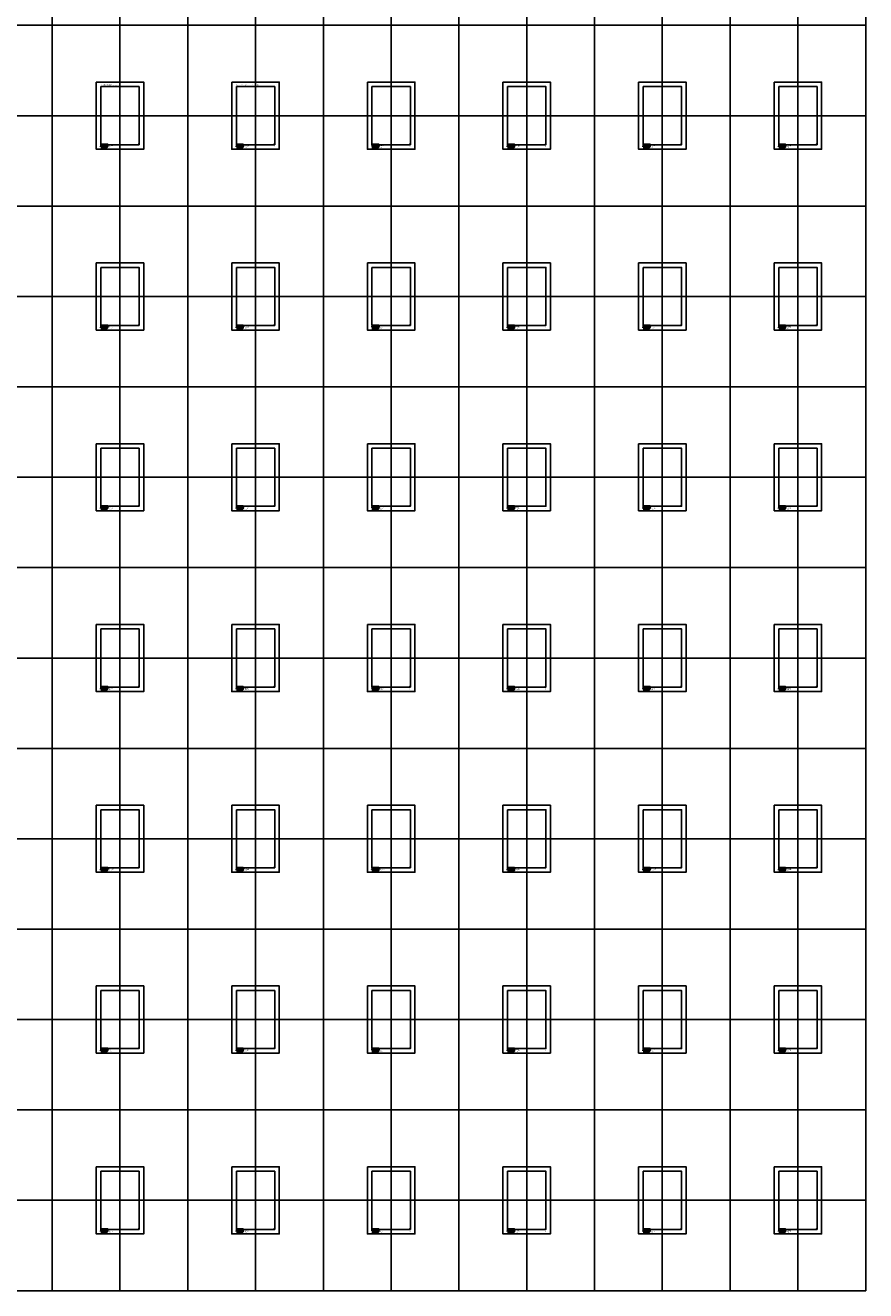
# Model space of a CAD drawing. Units: millimetres. Extents: x -1618 to 6000, y 1600 to 12800.
# Drawn here: x 2281 to 6000, y 1600 to 7200 of the extents above; entities that cross this region are included whole.
import ezdxf
from ezdxf.enums import TextEntityAlignment as Align

# ---------------------------------------------------------------- set-up
doc = ezdxf.new("R2010")
doc.units = ezdxf.units.MM
for name, color, linetype, lineweight in [('AM_8', 251, 'Continuous', 18), ('AM_BOR', 7, 'Continuous', 40), ('AM_De', 10, 'Continuous', 35)]:
    doc.layers.add(name, color=color, linetype=linetype, lineweight=lineweight)
doc.layers.add('Viewport', color=7, linetype='Continuous', plot=False)
doc.styles.add('Arial', font='arial.ttf', dxfattribs={"width": 0.9})
doc.styles.get("Standard").update_dxf_attribs({"font": 'isocp.shx'})

# ---------------------------------------------------------------- blocks, each defined once
blk = doc.blocks.new('*U5')
at = {"layer": 'Viewport'}
for points in [[(1800, 7200), (2400, 7200), (2400, 8000), (1800, 8000)], [(2400, 7200), (3000, 7200), (3000, 8000), (2400, 8000)], [(3000, 7200), (3600, 7200), (3600, 8000), (3000, 8000)], [(3600, 7200), (4200, 7200), (4200, 8000), (3600, 8000)], [(4200, 7200), (4800, 7200), (4800, 8000), (4200, 8000)], [(4800, 7200), (5400, 7200), (5400, 8000), (4800, 8000)], [(5400, 7200), (6000, 7200), (6000, 8000), (5400, 8000)], [(1800, 6400), (2400, 6400), (2400, 7200), (1800, 7200)], [(2400, 6400), (3000, 6400), (3000, 7200), (2400, 7200)], [(3000, 6400), (3600, 6400), (3600, 7200), (3000, 7200)], [(3600, 6400), (4200, 6400), (4200, 7200), (3600, 7200)], [(4200, 6400), (4800, 6400), (4800, 7200), (4200, 7200)], [(4800, 6400), (5400, 6400), (5400, 7200), (4800, 7200)], [(5400, 6400), (6000, 6400), (6000, 7200), (5400, 7200)], [(1800, 5600), (2400, 5600), (2400, 6400), (1800, 6400)], [(2400, 5600), (3000, 5600), (3000, 6400), (2400, 6400)], [(3000, 5600), (3600, 5600), (3600, 6400), (3000, 6400)], [(3600, 5600), (4200, 5600), (4200, 6400), (3600, 6400)], [(4200, 5600), (4800, 5600), (4800, 6400), (4200, 6400)], [(4800, 5600), (5400, 5600), (5400, 6400), (4800, 6400)], [(5400, 5600), (6000, 5600), (6000, 6400), (5400, 6400)], [(1800, 4800), (2400, 4800), (2400, 5600), (1800, 5600)], [(2400, 4800), (3000, 4800), (3000, 5600), (2400, 5600)], [(3000, 4800), (3600, 4800), (3600, 5600), (3000, 5600)], [(3600, 4800), (4200, 4800), (4200, 5600), (3600, 5600)], [(4200, 4800), (4800, 4800), (4800, 5600), (4200, 5600)], [(4800, 4800), (5400, 4800), (5400, 5600), (4800, 5600)], [(5400, 4800), (6000, 4800), (6000, 5600), (5400, 5600)], [(1800, 4000), (2400, 4000), (2400, 4800), (1800, 4800)], [(2400, 4000), (3000, 4000), (3000, 4800), (2400, 4800)], [(3000, 4000), (3600, 4000), (3600, 4800), (3000, 4800)], [(3600, 4000), (4200, 4000), (4200, 4800), (3600, 4800)], [(4200, 4000), (4800, 4000), (4800, 4800), (4200, 4800)], [(4800, 4000), (5400, 4000), (5400, 4800), (4800, 4800)], [(5400, 4000), (6000, 4000), (6000, 4800), (5400, 4800)], [(1800, 3200), (2400, 3200), (2400, 4000), (1800, 4000)], [(2400, 3200), (3000, 3200), (3000, 4000), (2400, 4000)], [(3000, 3200), (3600, 3200), (3600, 4000), (3000, 4000)], [(3600, 3200), (4200, 3200), (4200, 4000), (3600, 4000)], [(4200, 3200), (4800, 3200), (4800, 4000), (4200, 4000)], [(4800, 3200), (5400, 3200), (5400, 4000), (4800, 4000)], [(5400, 3200), (6000, 3200), (6000, 4000), (5400, 4000)], [(1800, 2400), (2400, 2400), (2400, 3200), (1800, 3200)], [(2400, 2400), (3000, 2400), (3000, 3200), (2400, 3200)], [(3000, 2400), (3600, 2400), (3600, 3200), (3000, 3200)], [(3600, 2400), (4200, 2400), (4200, 3200), (3600, 3200)], [(4200, 2400), (4800, 2400), (4800, 3200), (4200, 3200)], [(4800, 2400), (5400, 2400), (5400, 3200), (4800, 3200)], [(5400, 2400), (6000, 2400), (6000, 3200), (5400, 3200)], [(1800, 1600), (2400, 1600), (2400, 2400), (1800, 2400)], [(2400, 1600), (3000, 1600), (3000, 2400), (2400, 2400)], [(3000, 1600), (3600, 1600), (3600, 2400), (3000, 2400)], [(3600, 1600), (4200, 1600), (4200, 2400), (3600, 2400)], [(4200, 1600), (4800, 1600), (4800, 2400), (4200, 2400)], [(4800, 1600), (5400, 1600), (5400, 2400), (4800, 2400)], [(5400, 1600), (6000, 1600), (6000, 2400), (5400, 2400)]]:
    blk.add_lwpolyline(points, close=True, dxfattribs=at)
for points in [[(2700, 8000), (2700, 7200)], [(3300, 8000), (3300, 7200)], [(3900, 8000), (3900, 7200)], [(4500, 8000), (4500, 7200)], [(5100, 8000), (5100, 7200)], [(5700, 8000), (5700, 7200)], [(2700, 7200), (2700, 6400)], [(3300, 7200), (3300, 6400)], [(3900, 7200), (3900, 6400)], [(4500, 7200), (4500, 6400)], [(5100, 7200), (5100, 6400)], [(5700, 7200), (5700, 6400)], [(2400, 6800), (1800, 6800)], [(3000, 6800), (2400, 6800)], [(3600, 6800), (3000, 6800)], [(4200, 6800), (3600, 6800)], [(4800, 6800), (4200, 6800)], [(5400, 6800), (4800, 6800)], [(6000, 6800), (5400, 6800)], [(2700, 6400), (2700, 5600)], [(3300, 6400), (3300, 5600)], [(3900, 6400), (3900, 5600)], [(4500, 6400), (4500, 5600)], [(5100, 6400), (5100, 5600)], [(5700, 6400), (5700, 5600)], [(2400, 6000), (1800, 6000)], [(3000, 6000), (2400, 6000)], [(3600, 6000), (3000, 6000)], [(4200, 6000), (3600, 6000)], [(4800, 6000), (4200, 6000)], [(5400, 6000), (4800, 6000)], [(6000, 6000), (5400, 6000)], [(2700, 5600), (2700, 4800)], [(3300, 5600), (3300, 4800)], [(3900, 5600), (3900, 4800)], [(4500, 5600), (4500, 4800)], [(5100, 5600), (5100, 4800)], [(5700, 5600), (5700, 4800)], [(2400, 5200), (1800, 5200)], [(3000, 5200), (2400, 5200)], [(3600, 5200), (3000, 5200)], [(4200, 5200), (3600, 5200)], [(4800, 5200), (4200, 5200)], [(5400, 5200), (4800, 5200)], [(6000, 5200), (5400, 5200)], [(2700, 4800), (2700, 4000)], [(3300, 4800), (3300, 4000)], [(3900, 4800), (3900, 4000)], [(4500, 4800), (4500, 4000)], [(5100, 4800), (5100, 4000)], [(5700, 4800), (5700, 4000)], [(2400, 4400), (1800, 4400)], [(3000, 4400), (2400, 4400)], [(3600, 4400), (3000, 4400)], [(4200, 4400), (3600, 4400)], [(4800, 4400), (4200, 4400)], [(5400, 4400), (4800, 4400)], [(6000, 4400), (5400, 4400)], [(2700, 4000), (2700, 3200)], [(3300, 4000), (3300, 3200)], [(3900, 4000), (3900, 3200)], [(4500, 4000), (4500, 3200)], [(5100, 4000), (5100, 3200)], [(5700, 4000), (5700, 3200)], [(2400, 3600), (1800, 3600)], [(3000, 3600), (2400, 3600)], [(3600, 3600), (3000, 3600)], [(4200, 3600), (3600, 3600)], [(4800, 3600), (4200, 3600)], [(5400, 3600), (4800, 3600)], [(6000, 3600), (5400, 3600)], [(2700, 3200), (2700, 2400)], [(3300, 3200), (3300, 2400)], [(3900, 3200), (3900, 2400)], [(4500, 3200), (4500, 2400)], [(5100, 3200), (5100, 2400)], [(5700, 3200), (5700, 2400)], [(2400, 2800), (1800, 2800)], [(3000, 2800), (2400, 2800)], [(3600, 2800), (3000, 2800)], [(4200, 2800), (3600, 2800)], [(4800, 2800), (4200, 2800)], [(5400, 2800), (4800, 2800)], [(6000, 2800), (5400, 2800)], [(2700, 2400), (2700, 1600)], [(3300, 2400), (3300, 1600)], [(3900, 2400), (3900, 1600)], [(4500, 2400), (4500, 1600)], [(5100, 2400), (5100, 1600)], [(5700, 2400), (5700, 1600)], [(2400, 2000), (1800, 2000)], [(3000, 2000), (2400, 2000)], [(3600, 2000), (3000, 2000)], [(4200, 2000), (3600, 2000)], [(4800, 2000), (4200, 2000)], [(5400, 2000), (4800, 2000)], [(6000, 2000), (5400, 2000)]]:
    blk.add_lwpolyline(points, dxfattribs=at)
blk = doc.blocks.new('Logo+Adresse_lang')
at = {"layer": 'AM_8'}
blk.add_hatch(color=165, dxfattribs=at).paths.add_polyline_path([(28.4, 7.1), (27.3, 1.8), (0.4, 1.8), (0, 0), (28.8, 0), (30.7, 9), (2, 9), (1.5, 7.1)])
at = {"layer": 'AM_BOR', "color": 165}
blk.add_lwpolyline([(0, 0), (28.8, 0), (30.7, 9), (2, 9), (1.5, 7.1), (28.4, 7.1), (27.3, 1.8), (0.4, 1.8)], close=True, dxfattribs=at)
at = {"layer": 'AM_BOR', "lineweight": 25, "insert": (1, 6.5), "char_height": 5.732, "attachment_point": 1}
blk.add_mtext('{\\fArial|b1|i1|c0|p34;\\H0.6667x;Schweizer}', dxfattribs=at)
at = {"layer": 'AM_De', "color": 7, "lineweight": 18, "insert": (37, 9), "char_height": 1.8, "attachment_point": 1, "line_spacing_factor": 1.133333, "style": 'Arial'}
blk.add_mtext('{\\fArial|b0|i0|c238|p34;Ernst Schweizer AG}\\PBahnhofplatz 11\\P{\\fArial|b0|i0|c238|p34;8908 Hedingen}, Schweiz{\\fArial|b0|i0|c238|p34; }', dxfattribs=at)
blk = doc.blocks.new('*U10')
at = {"layer": 'Viewport'}
for points in [[(-105, 148.5), (-105, -148.5), (105, -148.5), (105, 148.5)], [(-85, 128.5), (-85, -128.5), (85, -128.5), (85, 128.5)]]:
    blk.add_lwpolyline(points, close=True, dxfattribs=at)
blk.add_lwpolyline([(81, -126.5), (83, -126.5), (83, -124.5)], dxfattribs=at)
blk.add_blockref('Logo+Adresse_lang', (-85, -138.5))
at = {"layer": 'AM_BOR', "lineweight": 18, "style": 'Arial', "width": 0.9, "flags": 2}
for tag, p in [('SPEICHERDATUM', (77, -132.9)), ('DATEINAME', (74, -136.3)), ('PRODUKT', (77, -129.5)), ('REVISION', (77, -136.3))]:
    blk.add_attdef(tag, text='', height=1.8, dxfattribs=at).set_placement(p, align=Align.TOP_RIGHT)
at = {"layer": 'AM_BOR', "lineweight": 18, "style": 'Arial', "width": 0.9}
for tag, p in [('MASSTAB', (85, -129.5)), ('POSV', (82, -136.3)), ('POSH', (85, -136.3))]:
    blk.add_attdef(tag, text='', height=1.8, dxfattribs=at).set_placement(p, align=Align.TOP_RIGHT)
at = {"layer": 'AM_De', "color": 7, "style": 'Arial', "width": 0.9}
blk.add_attdef('BESCHREIBUNG_DEUTSCH', (-85, 134.3), '', height=4.2, dxfattribs=at)

msp = doc.modelspace()

# ---------------------------------------------------------------- block references
msp.add_blockref('*U5', (0, 0))
ref = msp.add_blockref('*U10', (2700, 6800))
ref.add_attrib('BESCHREIBUNG_DEUTSCH', 'Kämpfer 115 mm, Festverglasung von innen', (2615, 6934.3), dxfattribs={"layer": 'AM_De', "color": 7, "height": 4.2, "style": 'Arial', "width": 0.9})
ref.add_attrib('MASSTAB', '1:1', dxfattribs={"layer": 'AM_BOR', "lineweight": 18, "height": 1.8, "style": 'Arial', "width": 0.9}).set_placement((2785, 6670.5), align=Align.TOP_RIGHT)
ref.add_attrib('POSV', 'E', dxfattribs={"layer": 'AM_BOR', "lineweight": 18, "height": 1.8, "style": 'Arial', "width": 0.9}).set_placement((2782, 6663.7), align=Align.TOP_RIGHT)
ref.add_attrib('POSH', '7', dxfattribs={"layer": 'AM_BOR', "lineweight": 18, "height": 1.8, "style": 'Arial', "width": 0.9}).set_placement((2785, 6663.7), align=Align.TOP_RIGHT)
ref = msp.add_blockref('*U10', (3300, 6800))
ref.add_attrib('BESCHREIBUNG_DEUTSCH', 'Kämpfer 135 mm, Festverglasung von innen', (3215, 6934.3), dxfattribs={"layer": 'AM_De', "color": 7, "height": 4.2, "style": 'Arial', "width": 0.9})
ref.add_attrib('MASSTAB', '1:1', dxfattribs={"layer": 'AM_BOR', "lineweight": 18, "height": 1.8, "style": 'Arial', "width": 0.9}).set_placement((3385, 6670.5), align=Align.TOP_RIGHT)
ref.add_attrib('POSV', 'F', dxfattribs={"layer": 'AM_BOR', "lineweight": 18, "height": 1.8, "style": 'Arial', "width": 0.9}).set_placement((3382, 6663.7), align=Align.TOP_RIGHT)
ref.add_attrib('POSH', '7', dxfattribs={"layer": 'AM_BOR', "lineweight": 18, "height": 1.8, "style": 'Arial', "width": 0.9}).set_placement((3385, 6663.7), align=Align.TOP_RIGHT)
ref = msp.add_blockref('*U10', (3900, 6800))
ref.add_attrib('MASSTAB', '1:1', dxfattribs={"layer": 'AM_BOR', "lineweight": 18, "height": 1.8, "style": 'Arial', "width": 0.9}).set_placement((3985, 6670.5), align=Align.TOP_RIGHT)
ref.add_attrib('POSV', 'G', dxfattribs={"layer": 'AM_BOR', "lineweight": 18, "height": 1.8, "style": 'Arial', "width": 0.9}).set_placement((3982, 6663.7), align=Align.TOP_RIGHT)
ref.add_attrib('POSH', '7', dxfattribs={"layer": 'AM_BOR', "lineweight": 18, "height": 1.8, "style": 'Arial', "width": 0.9}).set_placement((3985, 6663.7), align=Align.TOP_RIGHT)
ref = msp.add_blockref('*U10', (4500, 6800))
ref.add_attrib('MASSTAB', '1:1', dxfattribs={"layer": 'AM_BOR', "lineweight": 18, "height": 1.8, "style": 'Arial', "width": 0.9}).set_placement((4585, 6670.5), align=Align.TOP_RIGHT)
ref.add_attrib('POSV', 'H', dxfattribs={"layer": 'AM_BOR', "lineweight": 18, "height": 1.8, "style": 'Arial', "width": 0.9}).set_placement((4582, 6663.7), align=Align.TOP_RIGHT)
ref.add_attrib('POSH', '7', dxfattribs={"layer": 'AM_BOR', "lineweight": 18, "height": 1.8, "style": 'Arial', "width": 0.9}).set_placement((4585, 6663.7), align=Align.TOP_RIGHT)
ref = msp.add_blockref('*U10', (5100, 6800))
ref.add_attrib('MASSTAB', '1:1', dxfattribs={"layer": 'AM_BOR', "lineweight": 18, "height": 1.8, "style": 'Arial', "width": 0.9}).set_placement((5185, 6670.5), align=Align.TOP_RIGHT)
ref.add_attrib('POSV', 'I', dxfattribs={"layer": 'AM_BOR', "lineweight": 18, "height": 1.8, "style": 'Arial', "width": 0.9}).set_placement((5182, 6663.7), align=Align.TOP_RIGHT)
ref.add_attrib('POSH', '7', dxfattribs={"layer": 'AM_BOR', "lineweight": 18, "height": 1.8, "style": 'Arial', "width": 0.9}).set_placement((5185, 6663.7), align=Align.TOP_RIGHT)
ref = msp.add_blockref('*U10', (5700, 6800))
ref.add_attrib('MASSTAB', '1:1', dxfattribs={"layer": 'AM_BOR', "lineweight": 18, "height": 1.8, "style": 'Arial', "width": 0.9}).set_placement((5785, 6670.5), align=Align.TOP_RIGHT)
ref.add_attrib('POSV', 'J', dxfattribs={"layer": 'AM_BOR', "lineweight": 18, "height": 1.8, "style": 'Arial', "width": 0.9}).set_placement((5782, 6663.7), align=Align.TOP_RIGHT)
ref.add_attrib('POSH', '7', dxfattribs={"layer": 'AM_BOR', "lineweight": 18, "height": 1.8, "style": 'Arial', "width": 0.9}).set_placement((5785, 6663.7), align=Align.TOP_RIGHT)
ref = msp.add_blockref('*U10', (2700, 6000))
ref.add_attrib('MASSTAB', '1:1', dxfattribs={"layer": 'AM_BOR', "lineweight": 18, "height": 1.8, "style": 'Arial', "width": 0.9}).set_placement((2785, 5870.5), align=Align.TOP_RIGHT)
ref.add_attrib('POSV', 'E', dxfattribs={"layer": 'AM_BOR', "lineweight": 18, "height": 1.8, "style": 'Arial', "width": 0.9}).set_placement((2782, 5863.7), align=Align.TOP_RIGHT)
ref.add_attrib('POSH', '6', dxfattribs={"layer": 'AM_BOR', "lineweight": 18, "height": 1.8, "style": 'Arial', "width": 0.9}).set_placement((2785, 5863.7), align=Align.TOP_RIGHT)
ref = msp.add_blockref('*U10', (3300, 6000))
ref.add_attrib('MASSTAB', '1:1', dxfattribs={"layer": 'AM_BOR', "lineweight": 18, "height": 1.8, "style": 'Arial', "width": 0.9}).set_placement((3385, 5870.5), align=Align.TOP_RIGHT)
ref.add_attrib('POSV', 'F', dxfattribs={"layer": 'AM_BOR', "lineweight": 18, "height": 1.8, "style": 'Arial', "width": 0.9}).set_placement((3382, 5863.7), align=Align.TOP_RIGHT)
ref.add_attrib('POSH', '6', dxfattribs={"layer": 'AM_BOR', "lineweight": 18, "height": 1.8, "style": 'Arial', "width": 0.9}).set_placement((3385, 5863.7), align=Align.TOP_RIGHT)
ref = msp.add_blockref('*U10', (3900, 6000))
ref.add_attrib('MASSTAB', '1:1', dxfattribs={"layer": 'AM_BOR', "lineweight": 18, "height": 1.8, "style": 'Arial', "width": 0.9}).set_placement((3985, 5870.5), align=Align.TOP_RIGHT)
ref.add_attrib('POSV', 'G', dxfattribs={"layer": 'AM_BOR', "lineweight": 18, "height": 1.8, "style": 'Arial', "width": 0.9}).set_placement((3982, 5863.7), align=Align.TOP_RIGHT)
ref.add_attrib('POSH', '6', dxfattribs={"layer": 'AM_BOR', "lineweight": 18, "height": 1.8, "style": 'Arial', "width": 0.9}).set_placement((3985, 5863.7), align=Align.TOP_RIGHT)
ref = msp.add_blockref('*U10', (4500, 6000))
ref.add_attrib('MASSTAB', '1:1', dxfattribs={"layer": 'AM_BOR', "lineweight": 18, "height": 1.8, "style": 'Arial', "width": 0.9}).set_placement((4585, 5870.5), align=Align.TOP_RIGHT)
ref.add_attrib('POSV', 'H', dxfattribs={"layer": 'AM_BOR', "lineweight": 18, "height": 1.8, "style": 'Arial', "width": 0.9}).set_placement((4582, 5863.7), align=Align.TOP_RIGHT)
ref.add_attrib('POSH', '6', dxfattribs={"layer": 'AM_BOR', "lineweight": 18, "height": 1.8, "style": 'Arial', "width": 0.9}).set_placement((4585, 5863.7), align=Align.TOP_RIGHT)
ref = msp.add_blockref('*U10', (5100, 6000))
ref.add_attrib('MASSTAB', '1:1', dxfattribs={"layer": 'AM_BOR', "lineweight": 18, "height": 1.8, "style": 'Arial', "width": 0.9}).set_placement((5185, 5870.5), align=Align.TOP_RIGHT)
ref.add_attrib('POSV', 'I', dxfattribs={"layer": 'AM_BOR', "lineweight": 18, "height": 1.8, "style": 'Arial', "width": 0.9}).set_placement((5182, 5863.7), align=Align.TOP_RIGHT)
ref.add_attrib('POSH', '6', dxfattribs={"layer": 'AM_BOR', "lineweight": 18, "height": 1.8, "style": 'Arial', "width": 0.9}).set_placement((5185, 5863.7), align=Align.TOP_RIGHT)
ref = msp.add_blockref('*U10', (5700, 6000))
ref.add_attrib('MASSTAB', '1:1', dxfattribs={"layer": 'AM_BOR', "lineweight": 18, "height": 1.8, "style": 'Arial', "width": 0.9}).set_placement((5785, 5870.5), align=Align.TOP_RIGHT)
ref.add_attrib('POSV', 'J', dxfattribs={"layer": 'AM_BOR', "lineweight": 18, "height": 1.8, "style": 'Arial', "width": 0.9}).set_placement((5782, 5863.7), align=Align.TOP_RIGHT)
ref.add_attrib('POSH', '6', dxfattribs={"layer": 'AM_BOR', "lineweight": 18, "height": 1.8, "style": 'Arial', "width": 0.9}).set_placement((5785, 5863.7), align=Align.TOP_RIGHT)
ref = msp.add_blockref('*U10', (2700, 5200))
ref.add_attrib('MASSTAB', '1:1', dxfattribs={"layer": 'AM_BOR', "lineweight": 18, "height": 1.8, "style": 'Arial', "width": 0.9}).set_placement((2785, 5070.5), align=Align.TOP_RIGHT)
ref.add_attrib('POSV', 'E', dxfattribs={"layer": 'AM_BOR', "lineweight": 18, "height": 1.8, "style": 'Arial', "width": 0.9}).set_placement((2782, 5063.7), align=Align.TOP_RIGHT)
ref.add_attrib('POSH', '5', dxfattribs={"layer": 'AM_BOR', "lineweight": 18, "height": 1.8, "style": 'Arial', "width": 0.9}).set_placement((2785, 5063.7), align=Align.TOP_RIGHT)
ref = msp.add_blockref('*U10', (3300, 5200))
ref.add_attrib('MASSTAB', '1:1', dxfattribs={"layer": 'AM_BOR', "lineweight": 18, "height": 1.8, "style": 'Arial', "width": 0.9}).set_placement((3385, 5070.5), align=Align.TOP_RIGHT)
ref.add_attrib('POSV', 'F', dxfattribs={"layer": 'AM_BOR', "lineweight": 18, "height": 1.8, "style": 'Arial', "width": 0.9}).set_placement((3382, 5063.7), align=Align.TOP_RIGHT)
ref.add_attrib('POSH', '5', dxfattribs={"layer": 'AM_BOR', "lineweight": 18, "height": 1.8, "style": 'Arial', "width": 0.9}).set_placement((3385, 5063.7), align=Align.TOP_RIGHT)
ref = msp.add_blockref('*U10', (3900, 5200))
ref.add_attrib('MASSTAB', '1:1', dxfattribs={"layer": 'AM_BOR', "lineweight": 18, "height": 1.8, "style": 'Arial', "width": 0.9}).set_placement((3985, 5070.5), align=Align.TOP_RIGHT)
ref.add_attrib('POSV', 'G', dxfattribs={"layer": 'AM_BOR', "lineweight": 18, "height": 1.8, "style": 'Arial', "width": 0.9}).set_placement((3982, 5063.7), align=Align.TOP_RIGHT)
ref.add_attrib('POSH', '5', dxfattribs={"layer": 'AM_BOR', "lineweight": 18, "height": 1.8, "style": 'Arial', "width": 0.9}).set_placement((3985, 5063.7), align=Align.TOP_RIGHT)
ref = msp.add_blockref('*U10', (4500, 5200))
ref.add_attrib('MASSTAB', '1:1', dxfattribs={"layer": 'AM_BOR', "lineweight": 18, "height": 1.8, "style": 'Arial', "width": 0.9}).set_placement((4585, 5070.5), align=Align.TOP_RIGHT)
ref.add_attrib('POSV', 'H', dxfattribs={"layer": 'AM_BOR', "lineweight": 18, "height": 1.8, "style": 'Arial', "width": 0.9}).set_placement((4582, 5063.7), align=Align.TOP_RIGHT)
ref.add_attrib('POSH', '5', dxfattribs={"layer": 'AM_BOR', "lineweight": 18, "height": 1.8, "style": 'Arial', "width": 0.9}).set_placement((4585, 5063.7), align=Align.TOP_RIGHT)
ref = msp.add_blockref('*U10', (5100, 5200))
ref.add_attrib('MASSTAB', '1:1', dxfattribs={"layer": 'AM_BOR', "lineweight": 18, "height": 1.8, "style": 'Arial', "width": 0.9}).set_placement((5185, 5070.5), align=Align.TOP_RIGHT)
ref.add_attrib('POSV', 'I', dxfattribs={"layer": 'AM_BOR', "lineweight": 18, "height": 1.8, "style": 'Arial', "width": 0.9}).set_placement((5182, 5063.7), align=Align.TOP_RIGHT)
ref.add_attrib('POSH', '5', dxfattribs={"layer": 'AM_BOR', "lineweight": 18, "height": 1.8, "style": 'Arial', "width": 0.9}).set_placement((5185, 5063.7), align=Align.TOP_RIGHT)
ref = msp.add_blockref('*U10', (5700, 5200))
ref.add_attrib('MASSTAB', '1:1', dxfattribs={"layer": 'AM_BOR', "lineweight": 18, "height": 1.8, "style": 'Arial', "width": 0.9}).set_placement((5785, 5070.5), align=Align.TOP_RIGHT)
ref.add_attrib('POSV', 'J', dxfattribs={"layer": 'AM_BOR', "lineweight": 18, "height": 1.8, "style": 'Arial', "width": 0.9}).set_placement((5782, 5063.7), align=Align.TOP_RIGHT)
ref.add_attrib('POSH', '5', dxfattribs={"layer": 'AM_BOR', "lineweight": 18, "height": 1.8, "style": 'Arial', "width": 0.9}).set_placement((5785, 5063.7), align=Align.TOP_RIGHT)
ref = msp.add_blockref('*U10', (2700, 4400))
ref.add_attrib('MASSTAB', '1:1', dxfattribs={"layer": 'AM_BOR', "lineweight": 18, "height": 1.8, "style": 'Arial', "width": 0.9}).set_placement((2785, 4270.5), align=Align.TOP_RIGHT)
ref.add_attrib('POSV', 'E', dxfattribs={"layer": 'AM_BOR', "lineweight": 18, "height": 1.8, "style": 'Arial', "width": 0.9}).set_placement((2782, 4263.7), align=Align.TOP_RIGHT)
ref.add_attrib('POSH', '4', dxfattribs={"layer": 'AM_BOR', "lineweight": 18, "height": 1.8, "style": 'Arial', "width": 0.9}).set_placement((2785, 4263.7), align=Align.TOP_RIGHT)
ref = msp.add_blockref('*U10', (3300, 4400))
ref.add_attrib('MASSTAB', '1:1', dxfattribs={"layer": 'AM_BOR', "lineweight": 18, "height": 1.8, "style": 'Arial', "width": 0.9}).set_placement((3385, 4270.5), align=Align.TOP_RIGHT)
ref.add_attrib('POSV', 'F', dxfattribs={"layer": 'AM_BOR', "lineweight": 18, "height": 1.8, "style": 'Arial', "width": 0.9}).set_placement((3382, 4263.7), align=Align.TOP_RIGHT)
ref.add_attrib('POSH', '4', dxfattribs={"layer": 'AM_BOR', "lineweight": 18, "height": 1.8, "style": 'Arial', "width": 0.9}).set_placement((3385, 4263.7), align=Align.TOP_RIGHT)
ref = msp.add_blockref('*U10', (3900, 4400))
ref.add_attrib('MASSTAB', '1:1', dxfattribs={"layer": 'AM_BOR', "lineweight": 18, "height": 1.8, "style": 'Arial', "width": 0.9}).set_placement((3985, 4270.5), align=Align.TOP_RIGHT)
ref.add_attrib('POSV', 'G', dxfattribs={"layer": 'AM_BOR', "lineweight": 18, "height": 1.8, "style": 'Arial', "width": 0.9}).set_placement((3982, 4263.7), align=Align.TOP_RIGHT)
ref.add_attrib('POSH', '4', dxfattribs={"layer": 'AM_BOR', "lineweight": 18, "height": 1.8, "style": 'Arial', "width": 0.9}).set_placement((3985, 4263.7), align=Align.TOP_RIGHT)
ref = msp.add_blockref('*U10', (4500, 4400))
ref.add_attrib('MASSTAB', '1:1', dxfattribs={"layer": 'AM_BOR', "lineweight": 18, "height": 1.8, "style": 'Arial', "width": 0.9}).set_placement((4585, 4270.5), align=Align.TOP_RIGHT)
ref.add_attrib('POSV', 'H', dxfattribs={"layer": 'AM_BOR', "lineweight": 18, "height": 1.8, "style": 'Arial', "width": 0.9}).set_placement((4582, 4263.7), align=Align.TOP_RIGHT)
ref.add_attrib('POSH', '4', dxfattribs={"layer": 'AM_BOR', "lineweight": 18, "height": 1.8, "style": 'Arial', "width": 0.9}).set_placement((4585, 4263.7), align=Align.TOP_RIGHT)
ref = msp.add_blockref('*U10', (5100, 4400))
ref.add_attrib('MASSTAB', '1:1', dxfattribs={"layer": 'AM_BOR', "lineweight": 18, "height": 1.8, "style": 'Arial', "width": 0.9}).set_placement((5185, 4270.5), align=Align.TOP_RIGHT)
ref.add_attrib('POSV', 'I', dxfattribs={"layer": 'AM_BOR', "lineweight": 18, "height": 1.8, "style": 'Arial', "width": 0.9}).set_placement((5182, 4263.7), align=Align.TOP_RIGHT)
ref.add_attrib('POSH', '4', dxfattribs={"layer": 'AM_BOR', "lineweight": 18, "height": 1.8, "style": 'Arial', "width": 0.9}).set_placement((5185, 4263.7), align=Align.TOP_RIGHT)
ref = msp.add_blockref('*U10', (5700, 4400))
ref.add_attrib('MASSTAB', '1:1', dxfattribs={"layer": 'AM_BOR', "lineweight": 18, "height": 1.8, "style": 'Arial', "width": 0.9}).set_placement((5785, 4270.5), align=Align.TOP_RIGHT)
ref.add_attrib('POSV', 'J', dxfattribs={"layer": 'AM_BOR', "lineweight": 18, "height": 1.8, "style": 'Arial', "width": 0.9}).set_placement((5782, 4263.7), align=Align.TOP_RIGHT)
ref.add_attrib('POSH', '4', dxfattribs={"layer": 'AM_BOR', "lineweight": 18, "height": 1.8, "style": 'Arial', "width": 0.9}).set_placement((5785, 4263.7), align=Align.TOP_RIGHT)
ref = msp.add_blockref('*U10', (2700, 3600))
ref.add_attrib('MASSTAB', '1:1', dxfattribs={"layer": 'AM_BOR', "lineweight": 18, "height": 1.8, "style": 'Arial', "width": 0.9}).set_placement((2785, 3470.5), align=Align.TOP_RIGHT)
ref.add_attrib('POSV', 'E', dxfattribs={"layer": 'AM_BOR', "lineweight": 18, "height": 1.8, "style": 'Arial', "width": 0.9}).set_placement((2782, 3463.7), align=Align.TOP_RIGHT)
ref.add_attrib('POSH', '3', dxfattribs={"layer": 'AM_BOR', "lineweight": 18, "height": 1.8, "style": 'Arial', "width": 0.9}).set_placement((2785, 3463.7), align=Align.TOP_RIGHT)
ref = msp.add_blockref('*U10', (3300, 3600))
ref.add_attrib('MASSTAB', '1:1', dxfattribs={"layer": 'AM_BOR', "lineweight": 18, "height": 1.8, "style": 'Arial', "width": 0.9}).set_placement((3385, 3470.5), align=Align.TOP_RIGHT)
ref.add_attrib('POSV', 'F', dxfattribs={"layer": 'AM_BOR', "lineweight": 18, "height": 1.8, "style": 'Arial', "width": 0.9}).set_placement((3382, 3463.7), align=Align.TOP_RIGHT)
ref.add_attrib('POSH', '3', dxfattribs={"layer": 'AM_BOR', "lineweight": 18, "height": 1.8, "style": 'Arial', "width": 0.9}).set_placement((3385, 3463.7), align=Align.TOP_RIGHT)
ref = msp.add_blockref('*U10', (3900, 3600))
ref.add_attrib('MASSTAB', '1:1', dxfattribs={"layer": 'AM_BOR', "lineweight": 18, "height": 1.8, "style": 'Arial', "width": 0.9}).set_placement((3985, 3470.5), align=Align.TOP_RIGHT)
ref.add_attrib('POSV', 'G', dxfattribs={"layer": 'AM_BOR', "lineweight": 18, "height": 1.8, "style": 'Arial', "width": 0.9}).set_placement((3982, 3463.7), align=Align.TOP_RIGHT)
ref.add_attrib('POSH', '3', dxfattribs={"layer": 'AM_BOR', "lineweight": 18, "height": 1.8, "style": 'Arial', "width": 0.9}).set_placement((3985, 3463.7), align=Align.TOP_RIGHT)
ref = msp.add_blockref('*U10', (4500, 3600))
ref.add_attrib('MASSTAB', '1:1', dxfattribs={"layer": 'AM_BOR', "lineweight": 18, "height": 1.8, "style": 'Arial', "width": 0.9}).set_placement((4585, 3470.5), align=Align.TOP_RIGHT)
ref.add_attrib('POSV', 'H', dxfattribs={"layer": 'AM_BOR', "lineweight": 18, "height": 1.8, "style": 'Arial', "width": 0.9}).set_placement((4582, 3463.7), align=Align.TOP_RIGHT)
ref.add_attrib('POSH', '3', dxfattribs={"layer": 'AM_BOR', "lineweight": 18, "height": 1.8, "style": 'Arial', "width": 0.9}).set_placement((4585, 3463.7), align=Align.TOP_RIGHT)
ref = msp.add_blockref('*U10', (5100, 3600))
ref.add_attrib('MASSTAB', '1:1', dxfattribs={"layer": 'AM_BOR', "lineweight": 18, "height": 1.8, "style": 'Arial', "width": 0.9}).set_placement((5185, 3470.5), align=Align.TOP_RIGHT)
ref.add_attrib('POSV', 'I', dxfattribs={"layer": 'AM_BOR', "lineweight": 18, "height": 1.8, "style": 'Arial', "width": 0.9}).set_placement((5182, 3463.7), align=Align.TOP_RIGHT)
ref.add_attrib('POSH', '3', dxfattribs={"layer": 'AM_BOR', "lineweight": 18, "height": 1.8, "style": 'Arial', "width": 0.9}).set_placement((5185, 3463.7), align=Align.TOP_RIGHT)
ref = msp.add_blockref('*U10', (5700, 3600))
ref.add_attrib('MASSTAB', '1:1', dxfattribs={"layer": 'AM_BOR', "lineweight": 18, "height": 1.8, "style": 'Arial', "width": 0.9}).set_placement((5785, 3470.5), align=Align.TOP_RIGHT)
ref.add_attrib('POSV', 'J', dxfattribs={"layer": 'AM_BOR', "lineweight": 18, "height": 1.8, "style": 'Arial', "width": 0.9}).set_placement((5782, 3463.7), align=Align.TOP_RIGHT)
ref.add_attrib('POSH', '3', dxfattribs={"layer": 'AM_BOR', "lineweight": 18, "height": 1.8, "style": 'Arial', "width": 0.9}).set_placement((5785, 3463.7), align=Align.TOP_RIGHT)
ref = msp.add_blockref('*U10', (2700, 2800))
ref.add_attrib('MASSTAB', '1:1', dxfattribs={"layer": 'AM_BOR', "lineweight": 18, "height": 1.8, "style": 'Arial', "width": 0.9}).set_placement((2785, 2670.5), align=Align.TOP_RIGHT)
ref.add_attrib('POSV', 'E', dxfattribs={"layer": 'AM_BOR', "lineweight": 18, "height": 1.8, "style": 'Arial', "width": 0.9}).set_placement((2782, 2663.7), align=Align.TOP_RIGHT)
ref.add_attrib('POSH', '2', dxfattribs={"layer": 'AM_BOR', "lineweight": 18, "height": 1.8, "style": 'Arial', "width": 0.9}).set_placement((2785, 2663.7), align=Align.TOP_RIGHT)
ref = msp.add_blockref('*U10', (3300, 2800))
ref.add_attrib('MASSTAB', '1:1', dxfattribs={"layer": 'AM_BOR', "lineweight": 18, "height": 1.8, "style": 'Arial', "width": 0.9}).set_placement((3385, 2670.5), align=Align.TOP_RIGHT)
ref.add_attrib('POSV', 'F', dxfattribs={"layer": 'AM_BOR', "lineweight": 18, "height": 1.8, "style": 'Arial', "width": 0.9}).set_placement((3382, 2663.7), align=Align.TOP_RIGHT)
ref.add_attrib('POSH', '2', dxfattribs={"layer": 'AM_BOR', "lineweight": 18, "height": 1.8, "style": 'Arial', "width": 0.9}).set_placement((3385, 2663.7), align=Align.TOP_RIGHT)
ref = msp.add_blockref('*U10', (3900, 2800))
ref.add_attrib('MASSTAB', '1:1', dxfattribs={"layer": 'AM_BOR', "lineweight": 18, "height": 1.8, "style": 'Arial', "width": 0.9}).set_placement((3985, 2670.5), align=Align.TOP_RIGHT)
ref.add_attrib('POSV', 'G', dxfattribs={"layer": 'AM_BOR', "lineweight": 18, "height": 1.8, "style": 'Arial', "width": 0.9}).set_placement((3982, 2663.7), align=Align.TOP_RIGHT)
ref.add_attrib('POSH', '2', dxfattribs={"layer": 'AM_BOR', "lineweight": 18, "height": 1.8, "style": 'Arial', "width": 0.9}).set_placement((3985, 2663.7), align=Align.TOP_RIGHT)
ref = msp.add_blockref('*U10', (4500, 2800))
ref.add_attrib('MASSTAB', '1:1', dxfattribs={"layer": 'AM_BOR', "lineweight": 18, "height": 1.8, "style": 'Arial', "width": 0.9}).set_placement((4585, 2670.5), align=Align.TOP_RIGHT)
ref.add_attrib('POSV', 'H', dxfattribs={"layer": 'AM_BOR', "lineweight": 18, "height": 1.8, "style": 'Arial', "width": 0.9}).set_placement((4582, 2663.7), align=Align.TOP_RIGHT)
ref.add_attrib('POSH', '2', dxfattribs={"layer": 'AM_BOR', "lineweight": 18, "height": 1.8, "style": 'Arial', "width": 0.9}).set_placement((4585, 2663.7), align=Align.TOP_RIGHT)
ref = msp.add_blockref('*U10', (5100, 2800))
ref.add_attrib('MASSTAB', '1:1', dxfattribs={"layer": 'AM_BOR', "lineweight": 18, "height": 1.8, "style": 'Arial', "width": 0.9}).set_placement((5185, 2670.5), align=Align.TOP_RIGHT)
ref.add_attrib('POSV', 'I', dxfattribs={"layer": 'AM_BOR', "lineweight": 18, "height": 1.8, "style": 'Arial', "width": 0.9}).set_placement((5182, 2663.7), align=Align.TOP_RIGHT)
ref.add_attrib('POSH', '2', dxfattribs={"layer": 'AM_BOR', "lineweight": 18, "height": 1.8, "style": 'Arial', "width": 0.9}).set_placement((5185, 2663.7), align=Align.TOP_RIGHT)
ref = msp.add_blockref('*U10', (5700, 2800))
ref.add_attrib('MASSTAB', '1:1', dxfattribs={"layer": 'AM_BOR', "lineweight": 18, "height": 1.8, "style": 'Arial', "width": 0.9}).set_placement((5785, 2670.5), align=Align.TOP_RIGHT)
ref.add_attrib('POSV', 'J', dxfattribs={"layer": 'AM_BOR', "lineweight": 18, "height": 1.8, "style": 'Arial', "width": 0.9}).set_placement((5782, 2663.7), align=Align.TOP_RIGHT)
ref.add_attrib('POSH', '2', dxfattribs={"layer": 'AM_BOR', "lineweight": 18, "height": 1.8, "style": 'Arial', "width": 0.9}).set_placement((5785, 2663.7), align=Align.TOP_RIGHT)
ref = msp.add_blockref('*U10', (2700, 2000))
ref.add_attrib('MASSTAB', '1:1', dxfattribs={"layer": 'AM_BOR', "lineweight": 18, "height": 1.8, "style": 'Arial', "width": 0.9}).set_placement((2785, 1870.5), align=Align.TOP_RIGHT)
ref.add_attrib('POSV', 'E', dxfattribs={"layer": 'AM_BOR', "lineweight": 18, "height": 1.8, "style": 'Arial', "width": 0.9}).set_placement((2782, 1863.7), align=Align.TOP_RIGHT)
ref.add_attrib('POSH', '1', dxfattribs={"layer": 'AM_BOR', "lineweight": 18, "height": 1.8, "style": 'Arial', "width": 0.9}).set_placement((2785, 1863.7), align=Align.TOP_RIGHT)
ref = msp.add_blockref('*U10', (3300, 2000))
ref.add_attrib('MASSTAB', '1:1', dxfattribs={"layer": 'AM_BOR', "lineweight": 18, "height": 1.8, "style": 'Arial', "width": 0.9}).set_placement((3385, 1870.5), align=Align.TOP_RIGHT)
ref.add_attrib('POSV', 'F', dxfattribs={"layer": 'AM_BOR', "lineweight": 18, "height": 1.8, "style": 'Arial', "width": 0.9}).set_placement((3382, 1863.7), align=Align.TOP_RIGHT)
ref.add_attrib('POSH', '1', dxfattribs={"layer": 'AM_BOR', "lineweight": 18, "height": 1.8, "style": 'Arial', "width": 0.9}).set_placement((3385, 1863.7), align=Align.TOP_RIGHT)
ref = msp.add_blockref('*U10', (3900, 2000))
ref.add_attrib('MASSTAB', '1:1', dxfattribs={"layer": 'AM_BOR', "lineweight": 18, "height": 1.8, "style": 'Arial', "width": 0.9}).set_placement((3985, 1870.5), align=Align.TOP_RIGHT)
ref.add_attrib('POSV', 'G', dxfattribs={"layer": 'AM_BOR', "lineweight": 18, "height": 1.8, "style": 'Arial', "width": 0.9}).set_placement((3982, 1863.7), align=Align.TOP_RIGHT)
ref.add_attrib('POSH', '1', dxfattribs={"layer": 'AM_BOR', "lineweight": 18, "height": 1.8, "style": 'Arial', "width": 0.9}).set_placement((3985, 1863.7), align=Align.TOP_RIGHT)
ref = msp.add_blockref('*U10', (4500, 2000))
ref.add_attrib('MASSTAB', '1:1', dxfattribs={"layer": 'AM_BOR', "lineweight": 18, "height": 1.8, "style": 'Arial', "width": 0.9}).set_placement((4585, 1870.5), align=Align.TOP_RIGHT)
ref.add_attrib('POSV', 'H', dxfattribs={"layer": 'AM_BOR', "lineweight": 18, "height": 1.8, "style": 'Arial', "width": 0.9}).set_placement((4582, 1863.7), align=Align.TOP_RIGHT)
ref.add_attrib('POSH', '1', dxfattribs={"layer": 'AM_BOR', "lineweight": 18, "height": 1.8, "style": 'Arial', "width": 0.9}).set_placement((4585, 1863.7), align=Align.TOP_RIGHT)
ref = msp.add_blockref('*U10', (5100, 2000))
ref.add_attrib('MASSTAB', '1:1', dxfattribs={"layer": 'AM_BOR', "lineweight": 18, "height": 1.8, "style": 'Arial', "width": 0.9}).set_placement((5185, 1870.5), align=Align.TOP_RIGHT)
ref.add_attrib('POSV', 'I', dxfattribs={"layer": 'AM_BOR', "lineweight": 18, "height": 1.8, "style": 'Arial', "width": 0.9}).set_placement((5182, 1863.7), align=Align.TOP_RIGHT)
ref.add_attrib('POSH', '1', dxfattribs={"layer": 'AM_BOR', "lineweight": 18, "height": 1.8, "style": 'Arial', "width": 0.9}).set_placement((5185, 1863.7), align=Align.TOP_RIGHT)
ref = msp.add_blockref('*U10', (5700, 2000))
ref.add_attrib('MASSTAB', '1:1', dxfattribs={"layer": 'AM_BOR', "lineweight": 18, "height": 1.8, "style": 'Arial', "width": 0.9}).set_placement((5785, 1870.5), align=Align.TOP_RIGHT)
ref.add_attrib('POSV', 'J', dxfattribs={"layer": 'AM_BOR', "lineweight": 18, "height": 1.8, "style": 'Arial', "width": 0.9}).set_placement((5782, 1863.7), align=Align.TOP_RIGHT)
ref.add_attrib('POSH', '1', dxfattribs={"layer": 'AM_BOR', "lineweight": 18, "height": 1.8, "style": 'Arial', "width": 0.9}).set_placement((5785, 1863.7), align=Align.TOP_RIGHT)

doc.saveas('drawing.dxf')
